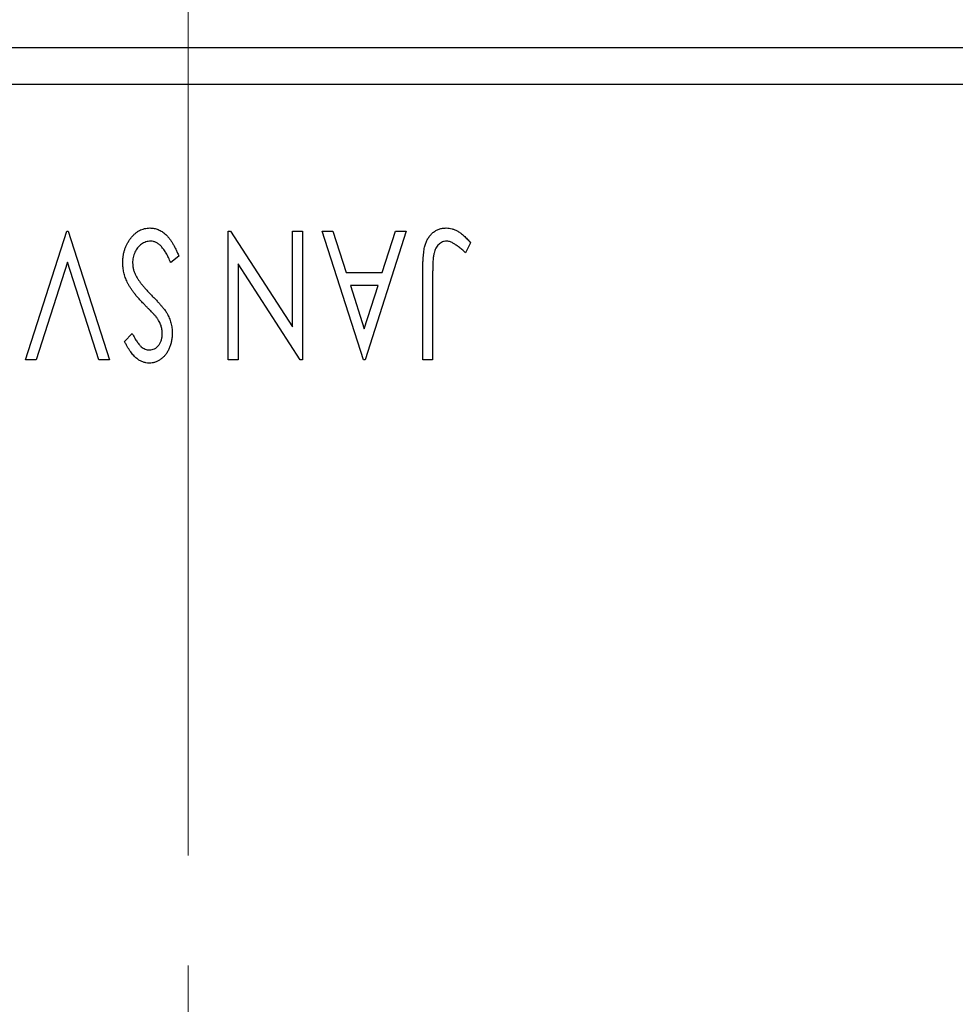
# Model space of a CAD drawing. Units: millimetres. Extents: x 15 to 415, y 5 to 292.
# Drawn here: x 277 to 285, y 185 to 194 of the extents above; entities that cross this region are included whole.
import ezdxf

# ---------------------------------------------------------------- set-up
doc = ezdxf.new("R2010")
doc.units = ezdxf.units.MM
doc.styles.add('SLDTEXTSTYLE0', font='TXT', dxfattribs={"width": 0.75})
doc.dimstyles.new('SLDDIMSTYLE5', dxfattribs={"dimtxt": 3.5, "dimasz": 3.302, "dimexe": 0, "dimexo": 0.0625, "dimgap": 0.875, "dimtad": 1, "dimdec": 0, "dimlfac": 3, "dimrnd": 1e-09, "dimzin": 12, "dimdsep": 46, "dimtxsty": 'SLDTEXTSTYLE0', "dimsah": 1, "dimcen": 0.09, "dimadec": 0, "dimazin": 3, "dimtfac": 1, "dimtmove": 0, "dimatfit": 0, "dimfxl": 1, "dimfrac": 2, "dimtolj": 1, "dimtzin": 12, "dimarcsym": 0})

# ---------------------------------------------------------------- blocks, each defined once
blk = doc.blocks.new('_D_11')
at = {"color": 7, "linetype": 'Continuous', "lineweight": 0}
for p, q in [((269.2733, 195.06), (269.2733, 200.06)), ((278.2733, 186.7267), (278.2733, 200.06)), ((269.2733, 199.06), (262.9233, 199.06)), ((278.2733, 199.06), (269.2733, 199.06)), ((278.2733, 199.06), (284.6233, 199.06))]:
    blk.add_line(p, q, dxfattribs=at)
at = {"color": 7, "linetype": 'Continuous', "lineweight": 18}
for points in [[(269.2733, 199.06), (265.9713, 199.568), (265.9713, 198.552)], [(278.2733, 199.06), (281.5753, 198.552), (281.5753, 199.568)]]:
    blk.add_solid(points, dxfattribs=at)
at = {"color": 7, "linetype": 'Continuous', "lineweight": 18, "insert": (271.1872, 203.5717), "char_height": 3.5, "attachment_point": 1, "style": 'SLDTEXTSTYLE0'}
blk.add_mtext('27', dxfattribs=at)
blk = doc.blocks.new('SW_CENTERMARKSYMBOL_9')
at = {"color": 0, "linetype": 'Continuous', "lineweight": 18}
for p, q in [((0, 1.6667), (0, 4.1667)), ((0, 0), (0, 0.8333)), ((-1.6667, 0), (-4.1667, 0)), ((0, 0), (-0.8333, 0)), ((0, 0), (0, -0.8333)), ((0, 0), (0.8333, 0)), ((1.6667, 0), (4.1667, 0)), ((0, -1.6667), (0, -4.1667))]:
    blk.add_line(p, q, dxfattribs=at)

msp = doc.modelspace()

# ---------------------------------------------------------------- linework, layer by layer
at = {"color": 7, "linetype": 'Continuous', "lineweight": 25}
for p, q in [((379.94, 194.06), (269.2733, 194.06)), ((379.94, 193.7267), (269.2733, 193.7267)), ((276.7968, 191.2267), (277.1708, 192.3933)), ((277.1708, 192.3933), (277.1857, 192.3933)), ((277.1857, 192.3933), (277.5597, 191.2267)), ((278.6366, 192.3933), (278.6569, 192.3933)), ((278.6366, 191.2267), (278.6366, 192.3933)), ((278.6569, 192.3933), (279.2199, 191.5253)), ((279.2199, 191.5253), (279.2199, 192.3933)), ((279.2199, 192.3933), (279.3097, 192.3933)), ((279.3097, 192.3933), (279.3097, 191.2267)), ((279.4891, 192.3933), (279.5868, 192.3933)), ((279.8631, 191.2267), (279.4891, 192.3933)), ((279.5868, 192.3933), (279.7067, 192.0194)), ((280.252, 192.3933), (279.878, 191.2267)), ((280.0344, 192.0194), (280.1543, 192.3933)), ((280.1543, 192.3933), (280.252, 192.3933)), ((280.8353, 192.2886), (280.7897, 192.1989)), ((277.1782, 192.1117), (276.8945, 191.2267)), ((277.462, 191.2267), (277.1782, 192.1117)), ((278.1879, 192.1683), (278.1149, 192.1091)), ((278.7263, 192.0968), (278.7263, 191.2267)), ((279.2907, 191.2267), (278.7263, 192.0968)), ((279.7067, 192.0194), (280.0344, 192.0194)), ((280.4015, 191.2267), (280.4015, 192.0145)), ((280.4913, 192.0028), (280.4913, 191.2267)), ((279.9961, 191.8997), (279.7451, 191.8997)), ((279.7451, 191.8997), (279.8708, 191.5081)), ((279.8708, 191.5081), (279.9961, 191.8997)), ((277.6943, 191.3942), (277.7644, 191.466)), ((276.8945, 191.2267), (276.7968, 191.2267)), ((277.5597, 191.2267), (277.462, 191.2267)), ((278.7263, 191.2267), (278.6366, 191.2267)), ((279.3097, 191.2267), (279.2907, 191.2267)), ((279.878, 191.2267), (279.8631, 191.2267)), ((280.4913, 191.2267), (280.4015, 191.2267))]:
    msp.add_line(p, q, dxfattribs=at)
for points, knots in [([(277.6793, 192.1075), (277.6796, 192.118), (277.68, 192.1386), (277.6833, 192.169), (277.6889, 192.1984), (277.697, 192.2267), (277.7069, 192.2542), (277.7194, 192.2804), (277.734, 192.3056), (277.7506, 192.3294), (277.7689, 192.3512), (277.7883, 192.3705), (277.8087, 192.3868), (277.8302, 192.4001), (277.8527, 192.4103), (277.8761, 192.418), (277.9005, 192.4225), (277.9172, 192.423), (277.9256, 192.4232)], [0, 0, 0, 0, 0.070702, 0.139642, 0.206754, 0.273023, 0.338747, 0.404078, 0.469282, 0.535543, 0.600284, 0.661802, 0.720349, 0.776687, 0.832368, 0.887225, 0.942968, 1, 1, 1, 1]), ([(277.9256, 192.4232), (277.9322, 192.4231), (277.9451, 192.4228), (277.9643, 192.4197), (277.9831, 192.4155), (278.0013, 192.4087), (278.0191, 192.4006), (278.0363, 192.3904), (278.0532, 192.3785), (278.0696, 192.3646), (278.0857, 192.3485), (278.1012, 192.33), (278.1165, 192.309), (278.1314, 192.2856), (278.1461, 192.2598), (278.1605, 192.2316), (278.1746, 192.2009), (278.1833, 192.1794), (278.1879, 192.1683)], [0, 0, 0, 0, 0.050401, 0.099477, 0.148757, 0.198426, 0.248573, 0.299351, 0.352232, 0.407099, 0.464735, 0.526817, 0.592869, 0.664026, 0.74, 0.821485, 0.907841, 1, 1, 1, 1]), ([(280.4015, 192.0145), (280.4015, 192.0291), (280.4015, 192.057), (280.4029, 192.0973), (280.4043, 192.1341), (280.4067, 192.1675), (280.4096, 192.1973), (280.4134, 192.2238), (280.4173, 192.2469), (280.4242, 192.2725), (280.4345, 192.3008), (280.4504, 192.3314), (280.4703, 192.3582), (280.4933, 192.3815), (280.5197, 192.4003), (280.5491, 192.4137), (280.5812, 192.4219), (280.6035, 192.4228), (280.6149, 192.4232)], [0, 0, 0, 0, 0.083899, 0.1611, 0.232056, 0.295923, 0.353646, 0.404849, 0.449994, 0.488518, 0.557361, 0.622785, 0.686317, 0.749131, 0.810623, 0.871852, 0.934311, 1, 1, 1, 1]), ([(280.6149, 192.4232), (280.6238, 192.4229), (280.6417, 192.4222), (280.6683, 192.4162), (280.6949, 192.407), (280.7214, 192.3937), (280.7485, 192.3754), (280.7766, 192.3517), (280.8059, 192.3224), (280.8252, 192.3003), (280.8353, 192.2886)], [0, 0, 0, 0, 0.100015, 0.201116, 0.304908, 0.414497, 0.534405, 0.671112, 0.826442, 1, 1, 1, 1]), ([(277.9322, 192.3036), (277.9248, 192.3033), (277.9102, 192.3028), (277.8888, 192.2972), (277.8681, 192.2888), (277.8484, 192.2768), (277.8298, 192.2623), (277.814, 192.2446), (277.7999, 192.2252), (277.7889, 192.2033), (277.7801, 192.1801), (277.7739, 192.156), (277.7696, 192.1312), (277.7692, 192.1144), (277.7691, 192.1059)], [0, 0, 0, 0, 0.077384, 0.153446, 0.231502, 0.31288, 0.395834, 0.478339, 0.56194, 0.647859, 0.735682, 0.823098, 0.910421, 1, 1, 1, 1]), ([(278.1149, 192.1091), (278.1085, 192.1244), (278.0962, 192.1535), (278.0751, 192.1931), (278.0535, 192.2268), (278.0311, 192.2545), (278.0079, 192.2764), (277.9835, 192.2919), (277.9582, 192.3018), (277.9408, 192.303), (277.9322, 192.3036)], [0, 0, 0, 0, 0.176791, 0.335622, 0.477124, 0.602669, 0.714215, 0.815248, 0.90894, 1, 1, 1, 1]), ([(280.6158, 192.3036), (280.6096, 192.3032), (280.5972, 192.3025), (280.5793, 192.2966), (280.5622, 192.2872), (280.5466, 192.274), (280.532, 192.2581), (280.5202, 192.239), (280.5102, 192.2178), (280.5042, 192.198), (280.5006, 192.1797), (280.498, 192.163), (280.4961, 192.1433), (280.4941, 192.1208), (280.4928, 192.0954), (280.4919, 192.0671), (280.4915, 192.0359), (280.4913, 192.0142), (280.4913, 192.0028)], [0, 0, 0, 0, 0.05143, 0.103052, 0.15552, 0.212577, 0.27266, 0.334111, 0.398439, 0.466869, 0.505867, 0.553042, 0.607761, 0.670156, 0.740863, 0.819278, 0.905433, 1, 1, 1, 1]), ([(280.6747, 192.2868), (280.6698, 192.2893), (280.6602, 192.2942), (280.6454, 192.2997), (280.6305, 192.3028), (280.6207, 192.3033), (280.6158, 192.3036)], [0, 0, 0, 0, 0.268645, 0.522008, 0.76502, 1, 1, 1, 1]), ([(280.7897, 192.1989), (280.7788, 192.2087), (280.7582, 192.227), (280.7278, 192.2511), (280.7008, 192.2713), (280.6829, 192.2819), (280.6747, 192.2868)], [0, 0, 0, 0, 0.3039048, 0.5700153, 0.8031449, 1, 1, 1, 1]), ([(277.8733, 191.731), (277.8644, 191.7402), (277.847, 191.7582), (277.8224, 191.7851), (277.7999, 191.8112), (277.7799, 191.8367), (277.7617, 191.8613), (277.7458, 191.8851), (277.7322, 191.9083), (277.7171, 191.9378), (277.7022, 191.9745), (277.6888, 192.0186), (277.6808, 192.063), (277.6798, 192.0928), (277.6793, 192.1075)], [0, 0, 0, 0, 0.088471, 0.172073, 0.251266, 0.325804, 0.395707, 0.46152, 0.523119, 0.580982, 0.690049, 0.795361, 0.898362, 1, 1, 1, 1]), ([(277.7691, 192.1059), (277.7695, 192.0962), (277.7702, 192.0767), (277.7757, 192.0476), (277.7852, 192.019), (277.794, 192.0007), (277.7985, 191.9914)], [0, 0, 0, 0, 0.243296, 0.490229, 0.739756, 1, 1, 1, 1]), ([(277.7985, 191.9914), (277.8022, 191.9847), (277.8098, 191.9708), (277.8233, 191.95), (277.8388, 191.9283), (277.8562, 191.9054), (277.876, 191.8818), (277.8977, 191.857), (277.9216, 191.8313), (277.9385, 191.8142), (277.9471, 191.8053)], [0, 0, 0, 0, 0.095491, 0.198878, 0.310435, 0.431154, 0.55966, 0.697604, 0.844351, 1, 1, 1, 1]), ([(277.9841, 191.6149), (277.9823, 191.6171), (277.9781, 191.6226), (277.97, 191.6312), (277.9599, 191.6425), (277.9471, 191.6557), (277.9322, 191.6716), (277.9146, 191.6892), (277.8947, 191.7094), (277.8807, 191.7235), (277.8733, 191.731)], [0, 0, 0, 0, 0.053874, 0.12809, 0.22081, 0.33715, 0.472011, 0.627424, 0.80342, 1, 1, 1, 1]), ([(277.9471, 191.8053), (277.9559, 191.7966), (277.9725, 191.7798), (277.9955, 191.7549), (278.0164, 191.7324), (278.0344, 191.7115), (278.0501, 191.6926), (278.0634, 191.6759), (278.0736, 191.6607), (278.0794, 191.651), (278.082, 191.6466)], [0, 0, 0, 0, 0.177356, 0.339757, 0.487156, 0.618928, 0.736628, 0.838759, 0.926646, 1, 1, 1, 1]), ([(278.082, 191.6466), (278.0891, 191.6329), (278.1032, 191.6054), (278.1174, 191.5614), (278.1266, 191.5158), (278.1275, 191.4847), (278.128, 191.469)], [0, 0, 0, 0, 0.250277, 0.498567, 0.746231, 1, 1, 1, 1]), ([(278.0383, 191.4641), (278.0377, 191.4765), (278.0364, 191.5014), (278.029, 191.5321), (278.0197, 191.5564), (278.0099, 191.5752), (277.9982, 191.5951), (277.9889, 191.6081), (277.9841, 191.6149)], [0, 0, 0, 0, 0.228531, 0.45681, 0.576526, 0.706578, 0.846613, 1, 1, 1, 1]), ([(277.7644, 191.466), (277.7683, 191.4586), (277.7759, 191.4445), (277.7874, 191.4246), (277.7983, 191.4067), (277.8088, 191.3907), (277.8189, 191.3766), (277.8284, 191.3644), (277.8377, 191.3542), (277.8491, 191.3433), (277.8635, 191.3325), (277.8818, 191.3231), (277.901, 191.3175), (277.9142, 191.3168), (277.9207, 191.3164)], [0, 0, 0, 0, 0.109761, 0.210457, 0.303044, 0.386733, 0.462495, 0.530458, 0.591489, 0.643761, 0.738391, 0.826978, 0.913397, 1, 1, 1, 1]), ([(278.128, 191.469), (278.1277, 191.4567), (278.1272, 191.4324), (278.1219, 191.3969), (278.1135, 191.3629), (278.1019, 191.331), (278.0872, 191.3015), (278.0698, 191.2749), (278.0491, 191.252), (278.0263, 191.2322), (278.0013, 191.2167), (277.9752, 191.2048), (277.9476, 191.1982), (277.9289, 191.1972), (277.9196, 191.1968)], [0, 0, 0, 0, 0.097075, 0.191344, 0.282451, 0.371966, 0.458433, 0.541678, 0.621656, 0.700881, 0.77837, 0.852844, 0.926089, 1, 1, 1, 1]), ([(277.9207, 191.3164), (277.9291, 191.3168), (277.9454, 191.3177), (277.9684, 191.3264), (277.9889, 191.3402), (278.0064, 191.3589), (278.0206, 191.3814), (278.031, 191.4068), (278.0371, 191.4347), (278.0379, 191.4541), (278.0383, 191.4641)], [0, 0, 0, 0, 0.118408, 0.23194, 0.345652, 0.468255, 0.594631, 0.723176, 0.85743, 1, 1, 1, 1]), ([(277.9196, 191.1968), (277.9095, 191.1972), (277.8895, 191.1982), (277.8601, 191.2065), (277.832, 191.2202), (277.8095, 191.2356), (277.7921, 191.251), (277.7785, 191.2647), (277.7651, 191.2811), (277.7509, 191.2992), (277.7371, 191.3199), (277.7227, 191.3426), (277.7086, 191.3677), (277.6992, 191.3852), (277.6943, 191.3942)], [0, 0, 0, 0, 0.095032, 0.190141, 0.287743, 0.390948, 0.447034, 0.508234, 0.57491, 0.647703, 0.726488, 0.811248, 0.902356, 1, 1, 1, 1])]:
    msp.add_open_spline(points, degree=3, knots=knots, dxfattribs=at)

# ---------------------------------------------------------------- block references
at = {"color": 7, "linetype": 'Continuous', "lineweight": 0}
msp.add_blockref('SW_CENTERMARKSYMBOL_9', (278.2733, 181.56), dxfattribs=at)

# ---------------------------------------------------------------- dimensions: what is measured, and where the dimension line sits
at = {"color": 7, "linetype": 'Continuous', "lineweight": 18}
dim = msp.add_linear_dim(base=(269.2733, 199.06), p1=(278.2733, 185.7267), p2=(269.2733, 194.06), dimstyle='SLDDIMSTYLE5', dxfattribs=at)
dim.commit()
dim.dimension.update_dxf_attribs({"geometry": '_D_11', "text_midpoint": (273.7733, 199.06), "dimtype": 160})

doc.saveas('drawing.dxf')
